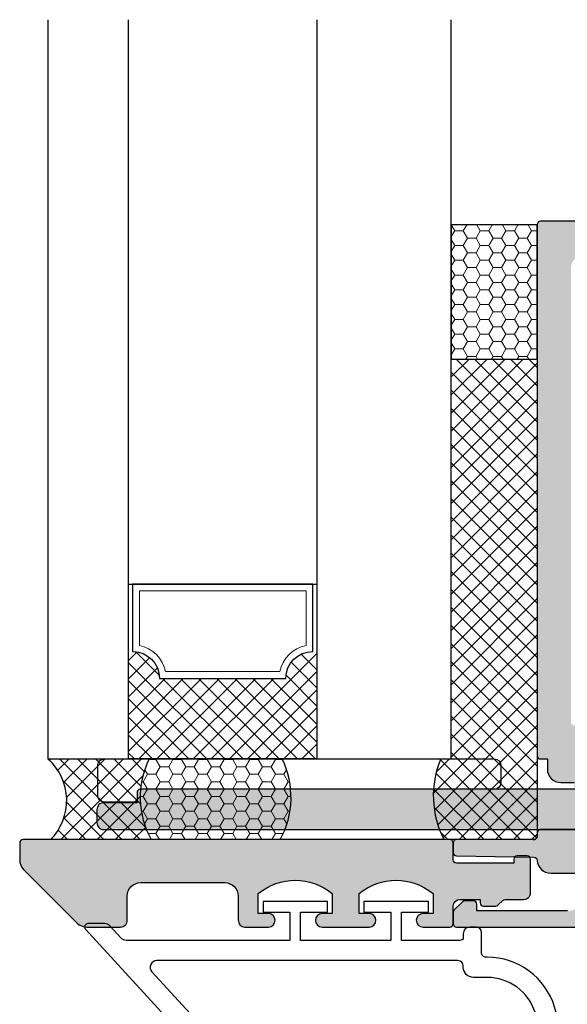
# Model space of a CAD drawing. Units: millimetres. Extents: x 0 to 708, y 0 to 964.
# Drawn here: x 83 to 124, y 451 to 524 of the extents above; entities that cross this region are included whole.
import ezdxf

# ---------------------------------------------------------------- set-up
doc = ezdxf.new("R2010")
doc.units = ezdxf.units.MM
for name, color, linetype in [('10213$0$APL Hatch', 253, 'Continuous'), ('10213$0$APL Joinery', 2, 'Continuous'), ('10219$0$APL Hatch', 253, 'Continuous'), ('10219$0$APL Joinery', 2, 'Continuous'), ('10221$0$APL Hatch', 253, 'Continuous'), ('10221$0$APL Joinery', 2, 'Continuous'), ('10223$0$APL Hatch', 253, 'Continuous'), ('10223$0$APL Joinery', 2, 'Continuous'), ('9100274$0$APL Joinery', 2, 'Continuous'), ('APL Glass', 7, 'Continuous'), ('APL Joinery', 2, 'Continuous')]:
    doc.layers.add(name, color=color, linetype=linetype)
pattern_1 = [(45, (-6.394884621840902e-12, -3.979039320256561e-12), (-0.6735192090801864, 0.6735192090801865), []), (135, (-6.394884621840902e-12, -3.979039320256561e-12), (-0.6735192090801865, -0.6735192090801864), [])]

# ---------------------------------------------------------------- blocks, each defined once
blk = doc.blocks.new('10213')
at = {"layer": '10213$0$APL Hatch'}
h = blk.add_hatch(color=256, dxfattribs=at)
edge = h.paths.add_edge_path(flags=16)
edge.add_arc((-11.10000000001149, -22.25735931290288), 0.5000000000000018, -45.00000000024369, 3.979039320256561e-13, ccw=False)
edge.add_line((-10.74644660941972, -22.61091270349766), (-10.98908729655069, -22.85355339062656))
edge.add_arc((-11.34264068714245, -22.50000000003179), 0.4999999999999865, 269.99999999998414, 314.9999999997562, ccw=False)
edge.add_line((-11.34264068714259, -23.00000000003178), (-36.35000000001163, -23.00000000002473))
edge.add_arc((-36.35000000001149, -22.50000000002473), 0.5, 180, 269.99999999998374, ccw=False)
edge.add_line((-36.85000000001149, -22.50000000002473), (-36.85000000001149, -21.214101615159))
edge.add_arc((-36.35000000001144, -21.21410161515894), 0.5000000000000497, 98.21321070174292, 180.0000000000061, ccw=False)
edge.add_arc((-36.85000000001116, -17.75000000002144), 2.999999999999664, 278.2132107017327, 360.0000000000056)
edge.add_line((-33.85000000001149, -17.75000000002115), (-33.85000000001149, -15.25000000002115))
edge.add_arc((-36.85000000001163, -15.25000000002129), 3.000000000000142, 2.714073328182072e-12, 89.99999999999729)
edge.add_line((-36.85000000001149, -12.25000000002115), (-39.35000000001149, -12.25000000002115))
edge.add_arc((-39.35000000001149, -11.75000000002115), 0.5, 180, 270, ccw=False)
edge.add_line((-39.85000000001149, -11.75000000002115), (-39.85000000001149, -10.75000000002478))
edge.add_arc((-40.10000000001149, -10.75000000002478), 0.25, 0, 90)
edge.add_line((-40.10000000001149, -10.50000000002478), (-40.35000000001877, -10.50000000002478))
edge.add_arc((-40.35000000001877, -10.25000000002478), 0.25, 180, 270, ccw=False)
edge.add_line((-40.60000000001877, -10.25000000002478), (-40.60000000003332, 23.49999999997885))
edge.add_arc((-39.60000000003332, 23.49999999997885), 1, 90, 180, ccw=False)
edge.add_line((-39.60000000003332, 24.49999999997885), (-26.57325384923591, 24.49999999997885))
edge.add_arc((-26.57325384923638, 23.99999999997902), 0.4999999999998295, -24.089506112090305, 89.99999999994628, ccw=False)
edge.add_arc((-22.1000000000023, 21.99999999994893), 4.399999999980573, 155.9104938877112, 223.3417582268351)
edge.add_arc((-24.50000000000945, 19.73504966940246), 1.09999999999923, 223.3417582272456, 403.3417582272247)
edge.add_arc((-22.10000000002485, 21.99999999999599), 2.199999999998011, 195.9001442980561, 223.3417582277296, ccw=False)
edge.add_arc((-24.4081774870216, 21.34249206206899), 0.1999999999844168, 15.90014429146173, 44.99999999419868)
edge.add_line((-24.26675613078099, 21.48391341828096), (-24.64142135624409, 21.85857864374407))
edge.add_arc((-24.50000000000612, 21.99999999998249), 0.2000000000012557, 134.9999999999079, 225.0000000000921, ccw=False)
edge.add_line((-24.64142135624409, 22.14142135622092), (-24.26675613078099, 22.51608658167675))
edge.add_arc((-24.40817748701474, 22.65750793791699), 0.1999999999995574, 314.999999998683, 344.0998557013511)
edge.add_arc((-22.10000000000552, 21.99999999997696), 2.199999999998431, 135.9001442974732, 164.0998557023597, ccw=False)
edge.add_arc((-23.82350732095042, 23.67018637120295), 0.199999999997342, 315.9001442987936, 345.0000000014474)
edge.add_line((-23.63032215569386, 23.61842256218802), (-23.49318516526385, 24.13022477808477))
edge.add_arc((-23.30000000000601, 24.07846096906115), 0.2000000000008341, 74.99999999975358, 164.9999999991423, ccw=False)
edge.add_line((-23.24823619098446, 24.27164613431955), (-22.73643397509134, 24.13450914388591))
edge.add_arc((-22.68467016607562, 24.32769430914496), 0.1999999999999605, 255.0000000014134, 284.0998557037796)
edge.add_arc((-22.10000000001146, 21.99999999997115), 2.200000000009544, 75.9001442973987, 104.0998557022125, ccw=False)
edge.add_arc((-21.51532983393981, 24.32769430914075), 0.1999999999977066, 255.9001442981234, 285.0000000008332)
edge.add_line((-21.46356602491709, 24.13450914388591), (-20.95176380902397, 24.27164613431955))
edge.add_arc((-20.90000000000122, 24.07846096906323), 0.1999999999991419, 15.000000000372324, 105.0000000007316, ccw=False)
edge.add_line((-20.70681483474458, 24.13022477808477), (-20.56967784431457, 23.61842256219165))
edge.add_arc((-20.37649267905165, 23.67018637122215), 0.2000000000075131, 195.000000002387, 224.0998557045905)
edge.add_arc((-22.1000000000093, 21.99999999999165), 2.200000000000545, 15.900144297226689, 44.099855702072375, ccw=False)
edge.add_arc((-19.79182251298963, 22.65750793791938), 0.2000000000041211, 195.9001442989887, 225.000000000978)
edge.add_line((-19.93324386922744, 22.51608658167675), (-19.55857864376433, 22.14142135621728))
edge.add_arc((-19.70000000000458, 21.99999999998431), 0.1999999999990048, -45.00000000147389, 44.99999999852611, ccw=False)
edge.add_line((-19.55857864377161, 21.85857864374407), (-19.93324386922744, 21.48391341828096))
edge.add_arc((-19.79182251299758, 21.3424920620407), 0.1999999999968217, 134.9999999978921, 164.0998557000388)
edge.add_arc((-22.10000000001344, 21.99999999998944), 2.200000000009947, 316.65824177279814, 344.0998557023082, ccw=False)
edge.add_arc((-19.7000000000064, 19.73504966940231), 1.099999999999231, 136.6582417727648, 316.6582417727648)
edge.add_arc((-22.1000000000095, 21.99999999998269), 4.400000000000901, 316.6582417728102, 384.0895061118446)
edge.add_arc((-17.62674615074841, 23.99999999998832), 0.4999999999941679, 90.00000000026142, 204.0895061121774, ccw=False)
edge.add_line((-17.62674615075069, 24.49999999998249), (-11.60000000001094, 24.49999999997914))
edge.add_arc((-11.60000000001149, 23.49999999997914), 1, 0, 89.99999999996811, ccw=False)
edge.add_line((-10.60000000001149, 23.49999999997914), (-10.60000000001149, -22.25735931290288))
edge = h.paths.add_edge_path()
edge.add_line((12.64999999998849, -23.00000000002115), (11.64999999998849, -23.00000000002115))
edge.add_arc((11.64999999998849, -22.00000000002115), 1, 180, 270, ccw=False)
edge.add_line((10.64999999998849, -22.00000000002115), (10.64999999998849, 23.49999999997885))
edge.add_arc((11.64999999998849, 23.49999999997885), 1, 90, 180, ccw=False)
edge.add_line((11.64999999998849, 24.49999999997885), (21.42674615072769, 24.49999999997885))
edge.add_arc((21.42674615072985, 23.99999999997496), 0.5000000000038938, -24.089506111828427, 90.00000000024761, ccw=False)
edge.add_arc((25.89999999997182, 21.99999999994584), 4.399999999983304, 155.9104938877349, 223.3417582268114)
edge.add_arc((23.49999999995994, 19.73504966940223), 1.100000000000481, 223.3417582274284, 403.3417582271797)
edge.add_arc((25.89999999993175, 21.99999999999028), 2.199999999983705, 195.9001442981062, 223.3417582278769, ccw=False)
edge.add_arc((23.59182251294764, 21.34249206206439), 0.1999999999862601, 15.90014429159915, 44.99999999406194)
edge.add_line((23.73324386918989, 21.48391341827733), (23.35857864372679, 21.85857864374043))
edge.add_arc((23.49999999996452, 21.99999999997885), 0.2000000000010848, 134.9999999998589, 225.0000000001411, ccw=False)
edge.add_line((23.35857864372679, 22.14142135621728), (23.73324386918989, 22.51608658167311))
edge.add_arc((23.59182251295266, 22.65750793789925), 0.1999999999920512, 315.0000000022468, 344.0998557049399)
edge.add_arc((25.89999999995887, 21.99999999996649), 2.200000000001051, 135.9001442971596, 164.0998557021941, ccw=False)
edge.add_arc((24.17649267902827, 23.67018637120069), 0.199999999990162, 315.9001442977045, 345.0000000004895)
edge.add_line((24.36967784427702, 23.61842256218438), (24.50681483470703, 24.13022477808113))
edge.add_arc((24.69999999996273, 24.07846096905627), 0.199999999999085, 74.99999999898279, 164.9999999986372, ccw=False)
edge.add_line((24.75176380898642, 24.27164613431228), (25.26356602487954, 24.13450914388227))
edge.add_arc((25.31532983389524, 24.32769430913751), 0.1999999999962744, 255.0000000011389, 284.0998557040533)
edge.add_arc((25.89999999995943, 21.99999999996098), 2.200000000015883, 75.90014429744008, 104.099855702171, ccw=False)
edge.add_arc((26.4846701660311, 24.32769430913416), 0.1999999999948458, 255.9001442979102, 285.0000000010455)
edge.add_line((26.5364339750538, 24.13450914388227), (27.04823619094691, 24.27164613431592))
edge.add_arc((27.09999999996826, 24.07846096905718), 0.2000000000011141, 15.000000000937291, 105.0000000001661, ccw=False)
edge.add_line((27.2931851652263, 24.13022477808113), (27.43032215565631, 23.61842256218802))
edge.add_arc((27.62350732091513, 23.67018637120424), 0.1999999999998652, 194.9999999987404, 224.0998557010192)
edge.add_arc((25.89999999995745, 21.99999999997561), 2.20000000000692, 15.900144297416716, 44.099855702361424, ccw=False)
edge.add_arc((28.20817748697183, 22.65750793791251), 0.1999999999951688, 195.9001442998378, 225.0000000022303)
edge.add_line((28.06675613074344, 22.51608658167311), (28.44142135620655, 22.14142135621364))
edge.add_arc((28.29999999996635, 21.99999999998067), 0.1999999999989747, -45.00000000148259, 44.99999999853469, ccw=False)
edge.add_line((28.44142135619927, 21.85857864374043), (28.06675613074344, 21.48391341827733))
edge.add_arc((28.20817748697278, 21.34249206203737), 0.1999999999962339, 134.9999999978489, 164.099855700083)
edge.add_arc((25.89999999997287, 21.99999999997704), 2.199999999992705, 316.6582417726885, 344.09985570241787, ccw=False)
edge.add_arc((28.29999999996448, 19.73504966939868), 1.099999999999231, 136.6582417727648, 316.6582417727648)
edge.add_arc((25.89999999995776, 21.99999999998572), 4.400000000008113, 316.6582417727794, 384.0895061117074)
edge.add_arc((30.37325384922005, 23.99999999999096), 0.499999999987889, 90.00000000081752, 204.0895061132872, ccw=False)
edge.add_line((30.37325384921292, 24.49999999997885), (59.92674615076407, 24.49999999997885))
edge.add_arc((59.92674615076383, 23.99999999997917), 0.4999999999996838, -24.089506112116226, 89.99999999997232, ccw=False)
edge.add_arc((64.40000000000498, 21.99999999995272), 4.399999999985681, 155.910493887795, 223.3417582269053)
edge.add_arc((61.99999999999429, 19.73504966940234), 1.099999999999081, 223.3417582275051, 403.3417582275009)
edge.add_arc((64.3999999999686, 21.99999999998136), 2.199999999980718, 195.9001442977882, 223.3417582275004, ccw=False)
edge.add_arc((62.09182251298022, 21.34249206205391), 0.1999999999937855, 15.90014429518846, 44.99999999762363)
edge.add_line((62.233243869219, 21.48391341828096), (61.85857864376317, 21.85857864374407))
edge.add_arc((62.00000000000114, 21.99999999998249), 0.2000000000012557, 134.9999999999079, 225.0000000000921, ccw=False)
edge.add_line((61.85857864376317, 22.14142135622092), (62.233243869219, 22.51608658167675))
edge.add_arc((62.09182251298535, 22.65750793791693), 0.1999999999994419, 314.9999999986744, 344.0998557013597)
edge.add_arc((64.39999999999445, 21.99999999997697), 2.19999999999841, 135.9001442974731, 164.0998557023599, ccw=False)
edge.add_arc((62.67649267904941, 23.67018637120304), 0.1999999999975211, 315.9001442988064, 345.0000000014337)
edge.add_line((62.86967784430612, 23.61842256218802), (63.00681483474341, 24.13022477808477))
edge.add_arc((63.19999999999546, 24.07846096906357), 0.1999999999946084, 74.99999999971368, 164.9999999993809, ccw=False)
edge.add_line((63.25176380901553, 24.27164613431592), (63.76356602490864, 24.13450914388591))
edge.add_arc((63.81532983392804, 24.32769430916261), 0.2000000000179588, 255.0000000017066, 284.0998557035497)
edge.add_arc((64.39999999999216, 21.99999999998562), 2.199999999994625, 75.90014429739858, 104.09985570221221, ccw=False)
edge.add_arc((64.98467016606018, 24.32769430914075), 0.1999999999977075, 255.9001442981224, 285.0000000008322)
edge.add_line((65.0364339750829, 24.13450914388591), (65.54823619097601, 24.27164613431955))
edge.add_arc((65.59999999999577, 24.07846096905806), 0.2000000000033651, 15.00000000158218, 104.99999999952121, ccw=False)
edge.add_line((65.79318516525541, 24.13022477808477), (65.93032215569269, 23.61842256219165))
edge.add_arc((66.12350732095202, 23.67018637120816), 0.2000000000004217, 194.9999999987809, 224.099855700977)
edge.add_arc((64.399999999993, 21.9999999999764), 2.200000000009501, 15.900144297573206, 44.09985570239951, ccw=False)
edge.add_arc((66.70817748701488, 22.65750793791776), 0.2000000000010293, 195.9001442987584, 225.0000000012076)
edge.add_line((66.56675613077982, 22.51608658167675), (66.94142135623565, 22.14142135621728))
edge.add_arc((66.79999999999905, 21.99999999998067), 0.1999999999990048, -44.999999999999886, 45, ccw=False)
edge.add_line((66.94142135623565, 21.85857864374407), (66.56675613077982, 21.48391341828096))
edge.add_arc((66.70817748700824, 21.34249206204155), 0.1999999999952014, 134.9999999977733, 164.0998557001608)
edge.add_arc((64.39999999999581, 21.99999999998831), 2.200000000007716, 316.65824177278387, 344.0998557023223, ccw=False)
edge.add_arc((66.80000000000086, 19.73504966940231), 1.099999999999231, 136.6582417727648, 316.6582417727648)
edge.add_arc((64.3999999999975, 21.99999999998272), 4.400000000001111, 316.6582417728122, 384.0895061118429)
edge.add_arc((68.87325384925533, 23.99999999999059), 0.4999999999918966, 90.00000000069213, 204.0895061125788, ccw=False)
edge.add_line((68.8732538492493, 24.49999999998249), (82.91169230383252, 24.49999999997885))
edge.add_arc((82.91169230383252, 23.49999999997885), 1, 0, 90, ccw=False)
edge.add_line((83.91169230383252, 23.49999999997885), (83.91169230383252, -3.000000000024784))
edge.add_arc((82.91169230383252, -3.000000000024784), 1, -90, 0, ccw=False)
edge.add_line((82.91169230383252, -4.000000000024784), (69.06476151483525, -4.000000000024784))
edge.add_arc((69.06476151483581, -3.500000000024266), 0.5000000000005174, 162.1742941271825, 269.9999999999365, ccw=False)
edge.add_arc((64.39999999978049, -1.999999999082011), 4.399999999506422, 342.1742941169957, 403.3417582163827)
edge.add_arc((66.79999999999889, 0.2649503305554522), 1.099999999995336, 43.34175822742245, 223.3417582271702)
edge.add_arc((64.40000000000735, -2.000000000020402), 2.19999999999482, 15.900144297595489, 43.34175822729799, ccw=False)
edge.add_arc((66.70817748700684, -1.34249206211072), 0.1999999999854902, 195.9001442915419, 224.9999999941192)
edge.add_line((66.56675613076527, -1.483913418323255), (66.94142135622837, -1.858578643786359))
edge.add_arc((66.79999999999222, -2.000000000022965), 0.1999999999986832, -45.000000000092086, 45.000000000092086, ccw=False)
edge.add_line((66.94142135622837, -2.141421356259571), (66.56675613076527, -2.516086581719037))
edge.add_arc((66.7081774870025, -2.657507937945179), 0.199999999992048, 135.0000000022463, 164.0998557049398)
edge.add_arc((64.39999999999706, -2.000000000019241), 2.199999999998444, 315.9001442974732, 344.09985570235955, ccw=False)
edge.add_arc((66.12350732094873, -3.67018637124692), 0.2000000000033641, 135.9001442997965, 165.0000000024914)
edge.add_line((65.93032215568542, -3.618422562233945), (65.79318516524813, -4.130224778127058))
edge.add_arc((65.59999999998975, -4.078460969102507), 0.2000000000015987, 254.9999999999726, 344.9999999989226, ccw=False)
edge.add_line((65.54823619096874, -4.271646134361845), (65.03643397507562, -4.134509143931837))
edge.add_arc((64.9846701660529, -4.327694309187251), 0.1999999999982588, 74.99999999920595, 104.099855701834)
edge.add_arc((64.39999999999213, -2.000000000031547), 2.199999999992863, 255.9001442975817, 284.0998557024183, ccw=False)
edge.add_arc((63.81532983392772, -4.327694309200695), 0.2000000000121835, 75.9001442980895, 105.0000000008)
edge.add_line((63.76356602490137, -4.134509143931837), (63.25176380900825, -4.271646134361845))
edge.add_arc((63.19999999999252, -4.078460969103304), 0.1999999999994672, 195.000000001005, 284.9999999986255, ccw=False)
edge.add_line((63.00681483473613, -4.130224778127058), (62.86967784429885, -3.618422562233945))
edge.add_arc((62.67649267903927, -3.670186371250597), 0.2000000000007072, 14.999999998803, 44.09985570095652)
edge.add_arc((64.39999999999829, -2.000000000018846), 2.200000000009211, 195.9001442975712, 224.0998557024013, ccw=False)
edge.add_arc((62.09182251297405, -2.657507937961586), 0.2000000000039564, 15.90014429897539, 45.00000000098938)
edge.add_line((62.23324386921172, -2.516086581719037), (61.85857864375589, -2.141421356259571))
edge.add_arc((61.9999999999925, -2.000000000022965), 0.1999999999990048, 135, 225, ccw=False)
edge.add_line((61.85857864375589, -1.858578643786359), (62.23324386921172, -1.483913418323255))
edge.add_arc((62.09182251298155, -1.342492062082812), 0.1999999999971659, 314.9999999979187, 344.0998557000142)
edge.add_arc((64.39999999999846, -2.000000000032151), 2.200000000010764, 136.6582417728033, 164.099855702303, ccw=False)
edge.add_arc((61.99999999999068, 0.2649503305553937), 1.099999999999231, 316.6582417727648, 496.6582417727648)
edge.add_arc((64.3999999999945, -2.000000000023172), 4.40000000000019, 136.6582417728338, 180.0000000000209)
edge.add_line((59.99999999999432, -2.000000000024784), (59.99999999999432, -2.500000000021146))
edge.add_arc((63.99999999999471, -2.500000000020751), 4.000000000000398, 180.0000000000057, 269.9999999999943)
edge.add_line((63.99999999999432, -6.500000000021146), (82.91169230383252, -6.500000000024784))
edge.add_arc((82.91169230383241, -7.500000000024894), 1.00000000000011, 6.30961949354969e-12, 89.99999999999352, ccw=False)
edge.add_line((83.91169230383252, -7.500000000024784), (83.91169230383252, -22.50000000002115))
edge.add_arc((83.41169230383252, -22.50000000002115), 0.5, -90, 0, ccw=False)
edge.add_line((83.41169230383252, -23.00000000002115), (81.8999999999885, -23.00000000002115))
edge.add_arc((81.8999999999885, -23.50000000002115), 0.5, 90, 180)
edge.add_line((81.3999999999885, -23.50000000002115), (81.3999999999885, -25.00000000002115))
edge.add_arc((81.8999999999885, -25.00000000002115), 0.5, 180, 270)
edge.add_line((81.8999999999885, -25.50000000002115), (84.19289321880365, -25.50000000001751))
edge.add_arc((84.1928932188051, -25.00000000001631), 0.5000000000011937, 269.9999999998339, 315.0000000000806)
edge.add_line((84.54644660939971, -25.35355339060993), (86.25355339058456, -23.64644660942508))
edge.add_arc((85.89999999999074, -23.29289321883553), 0.4999999999977531, 315.0000000003454, 360.000000000329)
edge.add_line((86.3999999999885, -23.29289321883266), (86.3999999999885, 26.74999999997885))
edge.add_arc((86.1499999999885, 26.74999999997885), 0.25, 0, 90)
edge.add_line((86.1499999999885, 26.99999999997885), (-42.85000000003333, 26.99999999997885))
edge.add_arc((-42.85000000003332, 26.74999999997885), 0.25, 90, 180)
edge.add_line((-43.10000000003332, 26.74999999997885), (-43.10000000001885, -12.75000000002487))
edge.add_arc((-42.85000000001885, -12.75000000002478), 0.25, 180.0000000000196, 270)
edge.add_line((-42.85000000001885, -13.00000000002478), (-42.35000000001149, -13.00000000002478))
edge.add_line((-42.35000000001149, -13.00000000002478), (-42.35000000001149, -13.75000000002115))
edge.add_arc((-41.35000000001149, -13.75000000002115), 1, 180, 270)
edge.add_line((-41.35000000001149, -14.75000000002115), (-40.35000000001149, -14.75000000002115))
edge.add_line((-40.35000000001149, -14.75000000002115), (-40.35000000001149, -15.00000000002115))
edge.add_arc((-40.10000000001149, -15.00000000002115), 0.25, 180, 270)
edge.add_line((-40.10000000001149, -15.25000000002115), (-39.10000000001149, -15.25000000002115))
edge.add_arc((-39.10000000001149, -15.00000000002115), 0.25, 270, 360)
edge.add_line((-38.85000000001149, -15.00000000002115), (-38.85000000001149, -14.75000000002115))
edge.add_line((-38.85000000001149, -14.75000000002115), (-36.85000000001149, -14.75000000002478))
edge.add_arc((-36.85000000001158, -15.25000000002487), 0.5000000000000853, 9.777068044058979e-12, 89.99999999999022, ccw=False)
edge.add_line((-36.35000000001149, -15.25000000002478), (-36.35000000001149, -17.75000000002115))
edge.add_arc((-36.85000000001141, -17.75000000002123), 0.4999999999999147, -90.00000000000978, 9.777068044058979e-12, ccw=False)
edge.add_line((-36.85000000001149, -18.25000000002115), (-42.85000000001149, -18.25000000002115))
edge.add_arc((-42.85000000001149, -18.50000000002115), 0.25, 90, 180)
edge.add_line((-43.10000000001149, -18.50000000002115), (-43.10000000001149, -18.75000000002115))
edge.add_arc((-43.35000000001149, -18.75000000002115), 0.25, -90, 0, ccw=False)
edge.add_line((-43.35000000001149, -19.00000000002115), (-49.10000000001149, -19.00000000002115))
edge.add_arc((-49.10000000001149, -19.25000000002115), 0.25, 90, 180)
edge.add_line((-49.35000000001149, -19.25000000002115), (-49.35000000001149, -19.95432568424371))
edge.add_arc((-49.10000000001069, -19.95432568424349), 0.2500000000008029, 180.0000000000513, 268.9999999999476)
edge.add_line((-49.10436310162025, -20.20428760803338), (-43.34563689840273, -20.30480654781718))
edge.add_arc((-43.35000000000883, -20.55476847160366), 0.2499999999973291, 2.5112057299472212, 89.00000000072862, ccw=False)
edge.add_arc((-42.10120041059767, -20.50000000002052), 0.9999999999998812, 182.5112057299424, 269.9999999999935)
edge.add_line((-42.10120041059778, -21.50000000002041), (-39.85000000001149, -21.50000000002041))
edge.add_arc((-39.85000000001149, -22.00000000002041), 0.5, 0, 90, ccw=False)
edge.add_line((-39.35000000001149, -22.00000000002041), (-39.35000000001149, -22.80000000002042))
edge.add_arc((-40.85000000001149, -22.80000000002042), 1.5, -90, 0, ccw=False)
edge.add_line((-40.85000000001149, -24.30000000002042), (-47.60000000752028, -24.30000000002042))
edge.add_line((-47.60000000752028, -24.30000000002042), (-47.60000000001149, -23.80000000002406))
edge.add_arc((-47.85000000001149, -23.80000000002406), 0.25, 0, 90)
edge.add_line((-47.85000000001149, -23.55000000002406), (-48.3920596538794, -23.55000000002406))
edge.add_arc((-48.39205965387747, -24.05000000003341), 0.5000000000093507, 90.00000000022148, 134.9999999996937)
edge.add_line((-48.74561304447546, -23.69644660943163), (-49.27677669530952, -24.22761026026205))
edge.add_arc((-49.10000000001013, -24.40438695555786), 0.2500000000013561, 135.0000000005809, 180.0000000005105)
edge.add_line((-49.35000000001149, -24.40438695556008), (-49.35000000001149, -25.25000000002115))
edge.add_arc((-49.10000000001149, -25.25000000002115), 0.25, 180, 270)
edge.add_line((-49.10000000001149, -25.50000000002115), (-10.30710678121089, -25.50000000003206))
edge.add_arc((-10.30710678121439, -25.00000000003649), 0.4999999999955662, 270.0000000004012, 315.0000000003482)
edge.add_line((-9.953553390622105, -25.35355339062448), (-8.246446609415429, -23.64644660943236))
edge.add_arc((-8.60000000000759, -23.29289321884349), 0.4999999999961002, 315.0000000002665, 360.0000000004071)
edge.add_line((-8.100000000011491, -23.29289321883994), (-8.100000000011491, 23.49999999997885))
edge.add_arc((-7.100000000011491, 23.49999999997885), 1, 90, 180, ccw=False)
edge.add_line((-7.100000000011491, 24.49999999997885), (7.149999999988495, 24.49999999997885))
edge.add_arc((7.149999999988495, 23.49999999997885), 1, 0, 90, ccw=False)
edge.add_line((8.149999999988495, 23.49999999997885), (8.149999999988495, -23.29289321883994))
edge.add_arc((8.64999999998832, -23.29289321883467), 0.4999999999998259, 180.0000000006033, 225.0000000007355)
edge.add_line((8.296446609399709, -23.64644660943236), (10.00355339058456, -25.35355339061721))
edge.add_arc((10.35710678117543, -25.00000000003263), 0.4999999999921561, 224.9999999994899, 269.9999999997606)
edge.add_line((10.35710678117334, -25.50000000002478), (12.64999999998849, -25.50000000002115))
edge.add_arc((12.64999999998849, -25.00000000002115), 0.5, 270, 360)
edge.add_line((13.14999999998849, -25.00000000002115), (13.14999999998849, -23.50000000002115))
edge.add_arc((12.64999999998849, -23.50000000002115), 0.5000000000000036, 4.071109992273273e-13, 89.99999999999959)
at = {"layer": '10213$0$APL Joinery', "linetype": 'Continuous'}
for points in [[(86.1499999999885, 26.99999999997885), (-42.85000000003332, 26.99999999997885, 0.414213562373095), (-43.10000000003332, 26.74999999997885), (-43.10000000001885, -12.75000000002487, 0.4142135623729951), (-42.85000000001885, -13.00000000002478), (-42.35000000001149, -13.00000000002478), (-42.35000000001149, -13.75000000002115, 0.414213562373095), (-41.35000000001149, -14.75000000002115), (-40.35000000001149, -14.75000000002115)], [(-36.85000000001149, -18.25000000002115), (-42.85000000001149, -18.25000000002115, 0.414213562373095), (-43.10000000001149, -18.50000000002115), (-43.10000000001149, -18.75000000002115, -0.414213562373095), (-43.35000000001149, -19.00000000002115), (-49.10000000001149, -19.00000000002115, 0.414213562373095), (-49.35000000001149, -19.25000000002115), (-49.35000000001149, -19.95432568424371, 0.4091108014271859), (-49.10436310162025, -20.20428760803338), (-43.34563689840273, -20.30480654781718, -0.3963762500786212), (-43.10024008212871, -20.54381477728711, 0.4014338923078661), (-42.10120041059778, -21.50000000002041), (-39.85000000001149, -21.50000000002041, -0.414213562373095)], [(-40.85000000001149, -24.30000000002042), (-47.60000000752028, -24.30000000002042), (-47.60000000001149, -23.80000000002406, 0.414213562373095), (-47.85000000001149, -23.55000000002406), (-48.3920596538794, -23.55000000002406, 0.1989123673772641), (-48.74561304447546, -23.69644660943163), (-49.27677669530952, -24.22761026026205, 0.1989123673793406), (-49.35000000001149, -24.40438695556008), (-49.35000000001149, -25.25000000002115, 0.414213562373095), (-49.10000000001149, -25.50000000002115), (-10.30710678121089, -25.50000000003206, 0.1989123673794173)]]:
    blk.add_lwpolyline(points, format="xyb", dxfattribs=at)
blk = doc.blocks.new('10219')
at = {"layer": '10219$0$APL Hatch'}
h = blk.add_hatch(color=256, dxfattribs=at)
h.dxf.hatch_style = 1
h.paths.add_polyline_path([(-3.545015845613626, -53.03187540856953), (-2.625169384901128, -9.755312568106788, 0.4204518789638094), (-2.875112931766875, -9.500000000012733), (-3.875338795304592, -9.500000000009095, 0.40800264311593), (-4.125282342172188, -9.744687431915239), (-5.03427542882842, -52.51062513618908, -0.4080026431148666), (-5.534162522562251, -53.00000000000182), (-74.62396590513049, -53.00000000000182, 0.07550415837028195), (-74.77241592636369, -53.02254571821575), (-79.7734500212354, -54.57746656800904, 0.3284375694617896), (-80.12500000000213, -55.05492084979512), (-80.12500000000213, -55.85015930241972, 0.505528032311148), (-79.73592998726184, -56.13663187149157), (-74.54460472741607, -54.52254571821575, -0.07550415837028288), (-74.39615470618287, -54.50000000000182), (-54.81968623199177, -54.50000000000182, 1), (-52.81968623199177, -54.50000000000182), (-10.81968623199177, -54.50000000000182, 1), (-8.819686231991767, -54.50000000000182), (-5.044677126814339, -54.50000000000546, 0.4080026431151312)])
at = {"layer": '10219$0$APL Joinery'}
blk.add_lwpolyline([(-79.73592998726176, -56.13663187149155), (-74.54460472741616, -54.52254571821578, -0.0755041583702848), (-74.39615470618295, -54.50000000000182), (-54.81968623199177, -54.50000000000182, 0.9999999999999999), (-52.81968623199177, -54.50000000000182), (-10.81968623199177, -54.50000000000182, 0.9999999999999999), (-8.819686231991767, -54.50000000000182), (-5.044677126812844, -54.50000000000546, 0.4080026431148941), (-3.545015845613619, -53.03187540856925), (-2.625169384901113, -9.755312568106092, 0.4204518789635461), (-2.875112931767347, -9.500000000012733), (-3.875338795305055, -9.500000000009095, 0.4080026431159701), (-4.125282342172198, -9.744687431915736), (-5.034275428828408, -52.51062513618854, -0.4080026431149154), (-5.534162522561786, -53.00000000000182), (-74.62396590513058, -53.00000000000182, 0.07550415837028386), (-74.77241592636378, -53.02254571821578), (-79.77345002123533, -54.57746656800902, 0.3284375694617905), (-80.12500000000213, -55.05492084979505), (-80.12500000000213, -55.8501593024198, 0.5055280323111616)], format="xyb", close=True, dxfattribs=at)
blk = doc.blocks.new('9100750')
at = {"layer": 'APL Joinery', "color": 252}
blk.add_lwpolyline([(8.774999999990044, -4.300000000019594), (8.7749999999901, -2.199999999995583), (10.77500000000101, -2.199999999995583), (10.77500000000101, -1.399999999996311), (5.974999999998104, -1.399999999996311), (5.974999999998104, -2.199999999995583), (7.974999999990089, -2.199999999995583), (7.974999999990061, -4.300000000012545), (-4.211434338346109, -4.300000000023232, -0.2101765828079702), (-4.579942541662192, -4.137937426314551), (-5.42900848358515, -3.212062573717361, 0.2101765828036263), (-5.797516686894525, -3.050000000012318), (-7.044393560857245, -3.050000000001404, 0.6526513803062285), (-7.228647662515797, -3.468968713148882), (4.112943500823874, -15.83655234594184, 0.2679491924372577), (4.589859998541286, -15.98672109836693, -1.147381774885871), (4.67050716581987, -16.97405600204215, 0.3178372451935189), (4.425914778924906, -17.12737885620149), (-2.178170225630694, -32.95058610893315, 0.7461577761908874), (-1.435265237667338, -33.55641028337263), (25.60318294318832, -15.13903215689638, 0.7382006085141313), (22.64762885954094, -5.550000000001404), (22.57675774848572, -5.550000000001404, -0.4142135623741892), (22.2267577484857, -5.200000000002859), (22.2267577484874, -3.700000000002859, 0.4142135623726788), (21.82675774848657, -3.300000000001404), (21.37499999998893, -3.300000000001404, 0.414213562373095), (20.87499999998893, -3.800000000001404), (20.87499999998887, -4.050000000001404, -0.4142135623730284), (20.62499999998893, -4.300000000001404), (16.27499999998777, -4.30000000000868), (16.27499999998788, -2.199999999995583), (18.2749999999988, -2.199999999995583), (18.2749999999988, -1.399999999996311), (13.47499999999589, -1.399999999996311), (13.47499999999589, -2.199999999995583), (15.47499999998787, -2.199999999995583), (15.47499999998804, -4.300000000005952)], format="xyb", close=True, dxfattribs=at)
blk.add_lwpolyline([(24.75873891929071, -13.89930868350197, 0.7382006085139097), (22.64762885954094, -7.050000000001404), (21.62499999998904, -7.050000000001404, -0.4142135623730284), (20.87499999998904, -6.300000000001404), (20.87499999998899, -6.200000000002859, 0.4142135623724434), (20.47499999998901, -5.800000000001404), (-1.918829836909637, -5.800000000023232, 0.6526513803149631), (-2.287338040224355, -6.637937426318189), (4.789980624000989, -14.35549038825624, 0.1622776601702743), (5.066444720442249, -14.50900782498715, -0.6931817070863819), (5.712624722332592, -18.19850968232853, 0.1622776601700741), (5.504790183014237, -18.43684726700153), (1.151248302082493, -28.86781467851901, 0.7461577761938406), (1.894153290046873, -29.47363885296213), (24.82242400093317, -13.85592926239983)], format="xyb", dxfattribs=at)
blk = doc.blocks.new('*U22')
at = {"layer": 'APL Glass', "lineweight": 5}
h = blk.add_hatch(dxfattribs=at)
h.set_pattern_fill('HONEY', color=8, scale=0.2, style=0)
h.set_pattern_definition([(0, (-6.39489992992589e-12, -0.2499999999861373), (0.9525000000000001, 0.549926129), [0.635, -1.27]), (120, (-6.39489992992589e-12, -0.2499999999861373), (-0.9524999979188382, 0.5499261326046782), [0.6349999999999996, -1.269999999999999]), (59.99999999999999, (-6.39489992992589e-12, -0.2499999999861373), (2.081161820655097e-09, 1.099852261604678), [-1.27, 0.635])])
h.paths.add_polyline_path([(-6.400000000014188, 35.75), (-1.2732925824821e-11, 35.75), (-1.2732925824821e-11, 45.74999999999272), (-6.400000000014188, 45.75)])
h = blk.add_hatch(dxfattribs=at)
h.set_pattern_fill('ANSI37', color=8, scale=0.3, style=0)
h.set_pattern_definition(pattern_1)
h.paths.add_polyline_path([(-6.399834239197304, 6.000000000058037), (-7.173704241324815, 6.000000000058037, 0.2239617939806939), (-6.938545284996067, -1.685762640590838e-12), (-0.300000000000038, -4.618527782440651e-14, 0.414213562373131), (-1.110223024625157e-13, 0.3000000000000647), (-1.31028521366261e-11, 35.75000000000357), (-6.399834239197304, 35.75000000000357)])
h = blk.add_hatch(dxfattribs=at)
h.set_pattern_fill('ANSI37', color=8, scale=0.3, style=0)
h.set_pattern_definition([(45, (-109.790070943229, -315.6892710509316), (-0.6735192090801864, 0.6735192090801865), []), (135, (-109.790070943229, -315.6892710509316), (-0.6735192090801865, -0.6735192090801864), [])])
h.paths.add_polyline_path([(-28.09983423918348, 12.00000000005804, 0.4590339931731518), (-30.39983423920094, 13.97737199338391), (-30.39983423920094, 6.000000000058037), (-16.39983423920094, 6.000000000058037), (-16.39983423920094, 13.97737199338832, 0.459033993168697), (-18.6998342391893, 12.00000000005804)])
h = blk.add_hatch(dxfattribs=at)
h.set_pattern_fill('ANSI37', color=8, scale=0.3, style=0)
h.set_pattern_definition(pattern_1)
h.paths.add_polyline_path([(-28.8731277683347, 6.000000000058037), (-30.39983423920094, 6.000000000058037), (-36.39983423919737, 6.000000000058037, -0.4314375343066915), (-36.20106324663239, -8.8680174314959e-12), (-28.72630402491946, -7.033484905605292e-12, -0.2434425877360757)])
h = blk.add_hatch(dxfattribs=at)
h.set_pattern_fill('HONEY', color=8, scale=0.2, style=0)
h.set_pattern_definition([(0, (-6.394884621840902e-12, -3.979039320256561e-12), (0.9525000000000001, 0.549926129), [0.635, -1.27]), (120, (-6.394884621840902e-12, -3.979039320256561e-12), (-0.9524999979188382, 0.5499261326046782), [0.6349999999999997, -1.269999999999999]), (59.99999999999999, (-6.394884621840902e-12, -3.979039320256561e-12), (2.081161820655097e-09, 1.099852261604678), [-1.27, 0.635])])
h.paths.add_polyline_path([(-28.8731277683347, 6.000000000058037, 0.2434425877360757), (-28.72630402491946, -7.033484905605292e-12), (-19.12242242781991, -4.675815290511309e-12, 0.2434425877359665), (-18.97559868440596, 6.000000000058037)])
at = {"layer": 'APL Glass'}
for p, q in [((-36.3998342391973, 61.00000000005801), (-36.3998342391973, 6.000000000058037)), ((-30.3998342391973, 6.000000000058037), (-30.3998342391973, 61.00000000005801)), ((-16.3998342391973, 61.00000000005801), (-16.3998342391973, 6.000000000058037)), ((-6.399834239197304, 6.000000000058037), (-6.399834239197304, 61.00000000005801)), ((-1.310242335550124e-11, 35.7499999999963), (-1.13686837721616e-13, 0.3000000000000682)), ((-36.39983423920094, 6.000000000058037), (-6.399834239197304, 6.000000000058037)), ((-36.3998342391973, 6.000000000058037), (-30.3998342391973, 6.000000000058037)), ((-16.3998342391973, 6.000000000058037), (-6.399834239197304, 6.000000000058037)), ((-0.3000000000000398, -5.684341886080801e-14), (-36.20106324663238, -8.86757334228605e-12))]:
    blk.add_line(p, q, dxfattribs=at)
for points in [[(-1.310242335550124e-11, 35.75000000000357), (-1.310242335550124e-11, 45.75000000000357), (-6.400000000014558, 45.75000000000357), (-6.400000000014558, 35.75000000000357)], [(-30.39983423920094, 19.00000000005804), (-16.39983423920094, 19.00000000005804), (-16.39983423920094, 6.000000000058037), (-30.39983423920094, 6.000000000058037)]]:
    blk.add_lwpolyline(points, close=True, dxfattribs=at)
at = {"layer": 'APL Glass', "color": 8}
blk.add_lwpolyline([(-16.6998342391893, 14.00000000005804), (-16.6998342391893, 19.00000000005804), (-30.09983423918348, 19.00000000005804), (-30.09983423918348, 14.00000000005804, -0.414213562373095), (-28.09983423918348, 12.00000000005804), (-18.6998342391893, 12.00000000005804, -0.414213562373095)], format="xyb", close=True, dxfattribs=at)
at = {"layer": 'APL Glass', "color": 8, "lineweight": 5}
blk.add_lwpolyline([(-17.1998342391893, 14.44948974283744), (-17.1998342391893, 18.50000000005804), (-29.59983423918348, 18.50000000005804), (-29.59983423918348, 14.44948974283744, -0.3006141300917382), (-27.65034449640407, 12.50000000005804), (-19.14932398196871, 12.50000000005804, -0.3006141300917277)], format="xyb", close=True, dxfattribs=at)
at = {"layer": 'APL Glass'}
for centre, radius, start, end in [((-39.13004140448624, 2.906259843043115), 4.126167631655484, 315.2230683613733, 48.57179008338973), ((-23.00326272525481, 3.141842825549304), 6.528734797659271, 154.0376033101016, 208.7659641197826), ((-24.84546372748585, 3.141842825549304), 6.528734797659271, 331.2340358802433, 25.96239668989839), ((-0.6944965276211974, 3.249332309429178), 7.038913647828474, 156.9969478193361, 207.4919574049022), ((-0.3000000000001108, 0.2999999999999545), 0.3, 270.000000000013, 1.954132796291185e-11)]:
    blk.add_arc(centre, radius, start, end, dxfattribs=at)
blk = doc.blocks.new('10221')
at = {"layer": '10221$0$APL Hatch'}
h = blk.add_hatch(color=256, dxfattribs=at)
edge = h.paths.add_edge_path()
edge.add_line((-44.95710678118485, -4.721320343558574), (-40.97132034356036, -8.707106781183057))
edge.add_arc((-40.26421356237298, -8.000000000000286), 0.9999999999979217, 224.9999999998131, 269.9999999998547)
edge.add_line((-40.26421356237552, -8.99999999999821), (-37.75, -8.99999999999821))
edge.add_arc((-37.74999999999996, -8.499999999998256), 0.4999999999999538, 269.9999999999951, 360.0000000000053)
edge.add_line((-37.25, -8.49999999999821), (-37.25, -6.699999999995299))
edge.add_arc((-36.25, -6.699999999995299), 1, 90, 180, ccw=False)
edge.add_line((-36.25, -5.699999999995299), (-30, -5.699999999998937))
edge.add_arc((-30, -6.699999999998937), 1, 0, 90, ccw=False)
edge.add_line((-29, -6.699999999998937), (-29, -8.49999999999821))
edge.add_arc((-28.49999999999989, -8.499999999998096), 0.5000000000001137, 180.000000000013, 269.999999999987)
edge.add_line((-28.5, -8.99999999999821), (-26.75, -8.99999999999821))
edge.add_arc((-26.75, -8.49999999999821), 0.5, 270, 450)
edge.add_line((-26.75, -7.999999999998209), (-27.5, -7.999999999998209))
edge.add_line((-27.5, -7.999999999998209), (-27.5, -6.499999999998209))
edge.add_arc((-24.75, -9.8934169090044), 4.367811616625554, 50.978946856112316, 129.0210531438877, ccw=False)
edge.add_line((-22, -6.499999999998209), (-22, -7.999999999998209))
edge.add_line((-22, -7.999999999998209), (-22.75, -7.999999999998209))
edge.add_arc((-22.75, -8.49999999999821), 0.5, 90, 270)
edge.add_line((-22.75, -8.99999999999821), (-19.25, -8.99999999999821))
edge.add_arc((-19.25, -8.49999999999821), 0.5, 270, 450)
edge.add_line((-19.25, -7.999999999998209), (-20, -7.999999999998209))
edge.add_line((-20, -7.999999999998209), (-20, -6.499999999998209))
edge.add_arc((-17.25, -9.8934169090044), 4.367811616625554, 50.978946856112316, 129.0210531438877, ccw=False)
edge.add_line((-14.5, -6.499999999998209), (-14.5, -7.999999999998209))
edge.add_line((-14.5, -7.999999999998209), (-15.25, -7.999999999998209))
edge.add_arc((-15.25, -8.49999999999821), 0.5, 90, 270)
edge.add_line((-15.25, -8.99999999999821), (-13.25, -8.99999999999821))
edge.add_arc((-13.25, -8.74999999999821), 0.25, 270, 360)
edge.add_line((-13, -8.74999999999821), (-13, -7.449999999998937))
edge.add_arc((-12.5, -7.449999999998937), 0.5, 90, 180, ccw=False)
edge.add_line((-12.5, -6.949999999998937), (-10.99999999850115, -6.949999999998937))
edge.add_line((-10.99999999850115, -6.949999999998937), (-10.99999999850115, -7.200000000002575))
edge.add_arc((-10.74999999850115, -7.200000000002575), 0.25, 180, 270)
edge.add_line((-10.74999999850115, -7.450000000002575), (-9.853553390646994, -7.449999999998937))
edge.add_arc((-9.853553390644098, -7.199999999999197), 0.2499999999997398, 269.9999999993364, 314.9999991388158)
edge.add_line((-9.676776698004687, -7.376776697952693), (-9.323223291481554, -7.02322330204882))
edge.add_arc((-9.14644659883925, -7.199999999996883), 0.2499999999979452, 89.9999999999996, 134.999999140165, ccw=False)
edge.add_line((-9.146446598839248, -6.949999999998937), (-7.75, -6.949999999998937))
edge.add_arc((-7.749999999999886, -6.449999999999051), 0.4999999999998863, 269.999999999987, 360.000000000013)
edge.add_line((-7.25, -6.449999999998937), (-7.25, -3.949999999998937))
edge.add_arc((-7.5, -3.949999999998937), 0.25, 0, 90)
edge.add_line((-7.5, -3.699999999998937), (-8.25, -3.699999999998937))
edge.add_arc((-8.25, -3.949999999998937), 0.25, 90, 180)
edge.add_line((-8.5, -3.949999999998937), (-8.5, -4.249999999998209))
edge.add_line((-8.5, -4.249999999998209), (-12.75, -4.250000000001847))
edge.add_arc((-12.75, -4.000000000001847), 0.25, 180, 270, ccw=False)
edge.add_line((-13, -4.000000000001847), (-13, -2.749999999998209))
edge.add_arc((-13.25, -2.749999999998209), 0.25, 0, 90)
edge.add_line((-13.25, -2.499999999998209), (-45, -2.499999999998209))
edge.add_arc((-45, -2.749999999998209), 0.2499999999999991, 90, 180.0000000000002)
edge.add_line((-45.25, -2.749999999998209), (-45.25, -4.014213562373726))
edge.add_arc((-44.2500000000007, -4.014213562370619), 0.9999999999992966, 180.000000000178, 225.0000000001544)
at = {"layer": '10221$0$APL Joinery', "linetype": 'Continuous'}
blk.add_lwpolyline([(-44.95710678118485, -4.721320343558574), (-40.97132034356036, -8.707106781183057, 0.1989123673798465), (-40.26421356237552, -8.99999999999821), (-37.75, -8.99999999999821, 0.4142135623731492), (-37.25, -8.49999999999821), (-37.25, -6.699999999995299, -0.414213562373095), (-36.25, -5.699999999995299), (-30, -5.699999999998937, -0.414213562373095), (-29, -6.699999999998937), (-29, -8.49999999999821, 0.4142135623729619), (-28.5, -8.99999999999821), (-26.75, -8.99999999999821, 0.9999999999999999), (-26.75, -7.999999999998209), (-27.5, -7.999999999998209), (-27.5, -6.499999999998209, -0.3543253482252227), (-22, -6.499999999998209), (-22, -7.999999999998209), (-22.75, -7.999999999998209, 0.9999999999999999), (-22.75, -8.99999999999821), (-19.25, -8.99999999999821, 0.9999999999999999), (-19.25, -7.999999999998209), (-20, -7.999999999998209), (-20, -6.499999999998209, -0.3543253482252227), (-14.5, -6.499999999998209), (-14.5, -7.999999999998209), (-15.25, -7.999999999998209, 0.9999999999999999), (-15.25, -8.99999999999821), (-13.25, -8.99999999999821, 0.414213562373095), (-13, -8.74999999999821), (-13, -7.449999999998937, -0.414213562373095), (-12.5, -6.949999999998937), (-10.99999999850115, -6.949999999998937), (-10.99999999850115, -7.200000000002575, 0.414213562373095), (-10.74999999850115, -7.450000000002575), (-9.853553390646994, -7.449999999998937, 0.1989123634763685), (-9.676776698004687, -7.376776697952693), (-9.323223291481554, -7.02322330204882, -0.1989123634794798), (-9.146446598839248, -6.949999999998937), (-7.75, -6.949999999998937, 0.4142135623732282), (-7.25, -6.449999999998937), (-7.25, -3.949999999998937, 0.414213562373095), (-7.5, -3.699999999998937), (-8.25, -3.699999999998937, 0.414213562373095), (-8.5, -3.949999999998937), (-8.5, -4.249999999998209), (-12.75, -4.250000000001847, -0.414213562373095), (-13, -4.000000000001847), (-13, -2.749999999998209, 0.414213562373095), (-13.25, -2.499999999998209), (-45, -2.499999999998209, 0.4142135623730971), (-45.25, -2.749999999998209), (-45.25, -4.014213562373726, 0.1989123673795512)], format="xyb", close=True, dxfattribs=at)
blk = doc.blocks.new('10223')
at = {"layer": '10223$0$APL Hatch'}
h = blk.add_hatch(color=256, dxfattribs=at)
edge = h.paths.add_edge_path()
edge.add_line((-36.49999999999273, 0.2499948108646208), (-38.99999999999274, 0.2499948108646208))
edge.add_arc((-38.9999999999928, -0.2500051891353223), 0.4999999999999432, 89.99999999999349, 180.0000000000065)
edge.add_line((-39.49999999999274, -0.2500051891353792), (-39.49999999999274, -1.25001953567272))
edge.add_arc((-38.99999999999275, -1.250019535672712), 0.4999999999999858, 180.0000000000009, 270.0000706564157)
edge.add_line((-38.99999938339921, -1.750019535672322), (-3.499998009843708, -1.749975757529683))
edge.add_arc((-3.499999999995351, 0.7500242424709711), 2.500000000001446, 270.0000456109159, 315.0000000000318)
edge.add_line((-1.73223304702698, -1.01774271049544), (-1.073223304696548, -0.3587329681682832))
edge.add_arc((-1.249999999992728, -0.1819562728712043), 0.2499999999999898, 314.9999999998544, 359.9999999999968)
edge.add_line((-0.9999999999927383, -0.1819562728712185), (-0.9999999999927383, 1.500000000012733))
edge.add_arc((-1.249999999993193, 1.500000000012278), 0.2500000000004547, 1.042204158020069e-10, 89.99999999989578)
edge.add_line((-1.249999999992738, 1.750000000012733), (-1.75000000000729, 1.749999999987267))
edge.add_arc((-1.749999999994557, 1.499999999989086), 0.249999999998181, 90.00000000291817, 180.0000000004169)
edge.add_line((-1.999999999992738, 1.499999999987267), (-1.999999999992738, 1.250000001900844))
edge.add_line((-1.999999999992738, 1.250000001900844), (-36.29999999999281, 1.250000001889219))
edge.add_arc((-36.29999999999274, 1.050000001889214), 0.2000000000000055, 90.00000000002038, 180.0000000000033)
edge.add_line((-36.49999999999275, 1.050000001889202), (-36.49999999999273, 0.2499948108646208))
at = {"layer": '10223$0$APL Joinery', "linetype": 'Continuous'}
blk.add_lwpolyline([(-36.49999999999273, 0.2499948108646208), (-38.99999999999274, 0.2499948108646208, 0.4142135623731616), (-39.49999999999274, -0.2500051891353792), (-39.49999999999274, -1.25001953567272, 0.4142139235652704), (-38.99999938339921, -1.750019535672322), (-3.499998009843708, -1.749975757529683, 0.198912160490386), (-1.73223304702698, -1.01774271049544), (-1.073223304696548, -0.3587329681682832, 0.1989123673803036), (-0.9999999999927383, -0.1819562728712185), (-0.9999999999927383, 1.500000000012733, 0.4142135623720295), (-1.249999999992738, 1.750000000012733), (-1.75000000000729, 1.749999999987267, 0.4142135623603084), (-1.999999999992738, 1.499999999987267), (-1.999999999992738, 1.250000001900844), (-36.29999999999281, 1.250000001889219, 0.4142135623730042), (-36.49999999999275, 1.050000001889202)], format="xyb", close=True, dxfattribs=at)
blk = doc.blocks.new('9100274')
at = {"layer": '9100274$0$APL Joinery', "color": 252}
blk.add_lwpolyline([(26.5499999999998, 3.250005189119548, -0.414213562373095), (27.0499999999998, 2.750005189119548), (27.0499999999998, 1.500005191025849, -0.414213562373095), (26.5499999999998, 1.000005191025849), (0.1999999999999069, 1.00000519102457, 0.414213562373164), (-8.881784197001252e-14, 0.8000051910245247), (6.750155989720952e-14, 0.2500000000000568, -0.414213562373177), (-0.1999999999999353, 0.04999999999998295), (-2.449999999999868, 0.04999999999998295, -0.4142135623730349), (-2.949999999999868, 0.5499999999998977), (-2.950000000000323, 2.750005189118269, -0.414213562373161), (-2.450000000000323, 3.250005189118269)], format="xyb", close=True, dxfattribs=at)

msp = doc.modelspace()

# ---------------------------------------------------------------- block references
at = {"layer": 'APL Joinery'}
for name, p in [('*U22', (121.3973166492398, 463.1279686761632)), ('10213', (164.497316649255, 482.1279686761879)), ('10219', (164.497316649255, 482.1279686761879)), ('9100274', (91.64731664925074, 465.8779634870297)), ('10223', (128.1473166492435, 465.627968676165)), ('10221', (128.1473166492435, 465.627968676165)), ('9100750', (95.02231664924346, 459.9279686761679))]:
    msp.add_blockref(name, p, dxfattribs=at)

doc.saveas('drawing.dxf')
